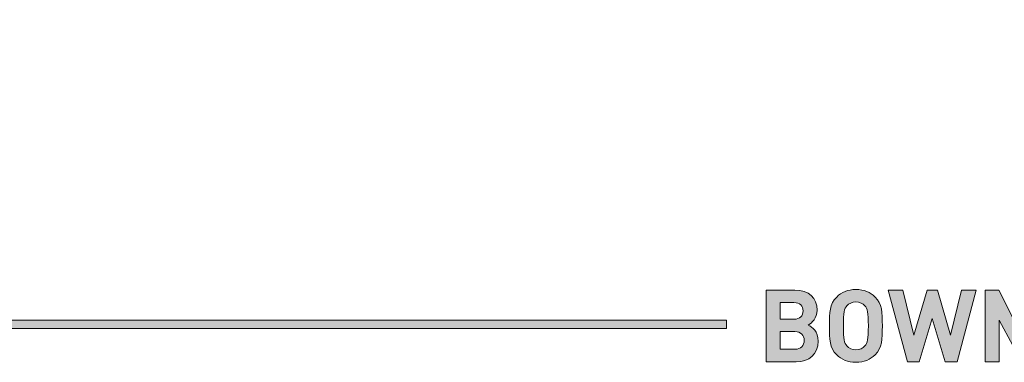
# Model space of a CAD drawing. Units: millimetres. Extents: x 21 to 878, y 222 to 822.
# Drawn here: x 477 to 560, y 222 to 251 of the extents above; entities that cross this region are included whole.
import ezdxf

# ---------------------------------------------------------------- set-up
doc = ezdxf.new("R2010")
doc.units = ezdxf.units.MM
doc.header["$MEASUREMENT"] = 0
doc.layers.add('Layer 1', color=7, linetype='Continuous')

# ---------------------------------------------------------------- blocks, each defined once
blk = doc.blocks.new('block 11')
at = {"layer": 'Layer 1'}
h = blk.add_hatch(color=7, dxfattribs=at)
h.dxf.hatch_style = 2
edge = h.paths.add_edge_path()
edge.add_spline(control_points=[(541.99, 228.108), (543.175, 228.108), (543.861, 227.439), (543.861, 226.414), (543.861, 225.745), (543.421, 225.322), (543.116, 225.169), (543.489, 225), (543.954, 224.619), (543.954, 223.815), (543.954, 222.689), (543.175, 222.079), (542.1, 222.079), (542.1, 222.079), (539.577, 222.079), (539.577, 222.079), (539.577, 222.079), (539.577, 228.108), (539.577, 228.108), (539.577, 228.108), (541.99, 228.108), (541.99, 228.108)], knot_values=[0, 0, 0, 0, 1, 1, 1, 2, 2, 2, 3, 3, 3, 4, 4, 4, 5, 5, 5, 6, 6, 6, 7, 7, 7, 7], degree=3, periodic=1)
edge = h.paths.add_edge_path()
edge.add_spline(control_points=[(540.754, 227.058), (540.754, 227.058), (540.754, 225.661), (540.754, 225.661), (540.754, 225.661), (541.914, 225.661), (541.914, 225.661), (542.413, 225.661), (542.684, 225.94), (542.684, 226.364), (542.684, 226.778), (542.413, 227.058), (541.914, 227.058), (541.914, 227.058), (540.754, 227.058), (540.754, 227.058)], knot_values=[0, 0, 0, 0, 1, 1, 1, 2, 2, 2, 3, 3, 3, 4, 4, 4, 5, 5, 5, 5], degree=3, periodic=1)
edge = h.paths.add_edge_path()
edge.add_spline(control_points=[(540.754, 224.611), (540.754, 224.611), (540.754, 223.129), (540.754, 223.129), (540.754, 223.129), (541.99, 223.129), (541.99, 223.129), (542.515, 223.129), (542.778, 223.451), (542.778, 223.874), (542.778, 224.289), (542.515, 224.611), (541.99, 224.611), (541.99, 224.611), (540.754, 224.611), (540.754, 224.611)], knot_values=[0, 0, 0, 0, 1, 1, 1, 2, 2, 2, 3, 3, 3, 4, 4, 4, 5, 5, 5, 5], degree=3, periodic=1)
h = blk.add_hatch(color=7, dxfattribs=at)
h.dxf.hatch_style = 2
edge = h.paths.add_edge_path()
edge.add_spline(control_points=[(548.747, 227.523), (549.348, 226.931), (549.356, 226.245), (549.356, 225.093), (549.356, 223.942), (549.348, 223.256), (548.747, 222.663), (548.331, 222.257), (547.824, 222.028), (547.129, 222.028), (546.435, 222.028), (545.927, 222.257), (545.512, 222.663), (544.911, 223.264), (544.902, 223.942), (544.902, 225.093), (544.902, 226.245), (544.911, 226.922), (545.512, 227.523), (545.927, 227.93), (546.435, 228.158), (547.129, 228.158), (547.824, 228.158), (548.331, 227.93), (548.747, 227.523)], knot_values=[0, 0, 0, 0, 1, 1, 1, 2, 2, 2, 3, 3, 3, 4, 4, 4, 5, 5, 5, 6, 6, 6, 7, 7, 7, 8, 8, 8, 8], degree=3, periodic=1)
edge = h.paths.add_edge_path()
edge.add_spline(control_points=[(546.376, 226.787), (546.147, 226.533), (546.079, 226.245), (546.079, 225.093), (546.079, 223.942), (546.147, 223.662), (546.376, 223.408), (546.545, 223.213), (546.807, 223.078), (547.129, 223.078), (547.451, 223.078), (547.713, 223.213), (547.883, 223.408), (548.111, 223.662), (548.179, 223.942), (548.179, 225.093), (548.179, 226.245), (548.111, 226.533), (547.883, 226.787), (547.713, 226.982), (547.451, 227.108), (547.129, 227.108), (546.807, 227.108), (546.545, 226.982), (546.376, 226.787)], knot_values=[0, 0, 0, 0, 1, 1, 1, 2, 2, 2, 3, 3, 3, 4, 4, 4, 5, 5, 5, 6, 6, 6, 7, 7, 7, 8, 8, 8, 8], degree=3, periodic=1)
h = blk.add_hatch(color=7, dxfattribs=at)
h.dxf.hatch_style = 2
h.paths.add_polyline_path([(555.647, 222.079), (554.656, 222.079), (553.547, 225.728), (552.446, 222.079), (551.464, 222.079), (549.847, 228.108), (551.074, 228.108), (552.006, 224.314), (553.115, 228.108), (553.987, 228.108), (555.097, 224.314), (556.028, 228.108), (557.256, 228.108)])
h = blk.add_hatch(color=7, dxfattribs=at)
h.dxf.hatch_style = 2
h.paths.add_polyline_path([(563.47, 222.079), (562.293, 222.079), (562.293, 225.584), (561.142, 223.442), (560.346, 223.442), (559.185, 225.584), (559.185, 222.079), (558.009, 222.079), (558.009, 228.108), (559.169, 228.108), (560.744, 224.983), (562.31, 228.108), (563.47, 228.108)])
at = {"layer": 'Layer 1', "lineweight": 0}
for points in [[(555.647, 222.079), (554.656, 222.079), (553.547, 225.728), (552.446, 222.079), (551.464, 222.079), (549.847, 228.108), (551.074, 228.108), (552.006, 224.314), (553.115, 228.108), (553.987, 228.108), (555.097, 224.314), (556.028, 228.108), (557.256, 228.108), (555.647, 222.079)], [(563.47, 222.079), (562.293, 222.079), (562.293, 225.584), (561.142, 223.442), (560.346, 223.442), (559.185, 225.584), (559.185, 222.079), (558.009, 222.079), (558.009, 228.108), (559.169, 228.108), (560.744, 224.983), (562.31, 228.108), (563.47, 228.108), (563.47, 222.079)]]:
    blk.add_lwpolyline(points, dxfattribs=at)
for points, knots in [([(541.99, 228.108), (543.175, 228.108), (543.861, 227.439), (543.861, 226.414), (543.861, 225.745), (543.421, 225.322), (543.116, 225.169), (543.489, 225), (543.954, 224.619), (543.954, 223.815), (543.954, 222.689), (543.175, 222.079), (542.1, 222.079), (542.1, 222.079), (539.577, 222.079), (539.577, 222.079), (539.577, 222.079), (539.577, 228.108), (539.577, 228.108), (539.577, 228.108), (541.99, 228.108), (541.99, 228.108)], [0, 0, 0, 0, 1, 1, 1, 2, 2, 2, 3, 3, 3, 4, 4, 4, 5, 5, 5, 6, 6, 6, 7, 7, 7, 7]), ([(548.747, 227.523), (549.348, 226.931), (549.356, 226.245), (549.356, 225.093), (549.356, 223.942), (549.348, 223.256), (548.747, 222.663), (548.331, 222.257), (547.824, 222.028), (547.129, 222.028), (546.435, 222.028), (545.927, 222.257), (545.512, 222.663), (544.911, 223.264), (544.902, 223.942), (544.902, 225.093), (544.902, 226.245), (544.911, 226.922), (545.512, 227.523), (545.927, 227.93), (546.435, 228.158), (547.129, 228.158), (547.824, 228.158), (548.331, 227.93), (548.747, 227.523)], [0, 0, 0, 0, 1, 1, 1, 2, 2, 2, 3, 3, 3, 4, 4, 4, 5, 5, 5, 6, 6, 6, 7, 7, 7, 8, 8, 8, 8]), ([(546.376, 226.787), (546.147, 226.533), (546.079, 226.245), (546.079, 225.093), (546.079, 223.942), (546.147, 223.662), (546.376, 223.408), (546.545, 223.213), (546.807, 223.078), (547.129, 223.078), (547.451, 223.078), (547.713, 223.213), (547.883, 223.408), (548.111, 223.662), (548.179, 223.942), (548.179, 225.093), (548.179, 226.245), (548.111, 226.533), (547.883, 226.787), (547.713, 226.982), (547.451, 227.108), (547.129, 227.108), (546.807, 227.108), (546.545, 226.982), (546.376, 226.787)], [0, 0, 0, 0, 1, 1, 1, 2, 2, 2, 3, 3, 3, 4, 4, 4, 5, 5, 5, 6, 6, 6, 7, 7, 7, 8, 8, 8, 8]), ([(540.754, 227.058), (540.754, 227.058), (540.754, 225.661), (540.754, 225.661), (540.754, 225.661), (541.914, 225.661), (541.914, 225.661), (542.413, 225.661), (542.684, 225.94), (542.684, 226.364), (542.684, 226.778), (542.413, 227.058), (541.914, 227.058), (541.914, 227.058), (540.754, 227.058), (540.754, 227.058)], [0, 0, 0, 0, 1, 1, 1, 2, 2, 2, 3, 3, 3, 4, 4, 4, 5, 5, 5, 5]), ([(540.754, 224.611), (540.754, 224.611), (540.754, 223.129), (540.754, 223.129), (540.754, 223.129), (541.99, 223.129), (541.99, 223.129), (542.515, 223.129), (542.778, 223.451), (542.778, 223.874), (542.778, 224.289), (542.515, 224.611), (541.99, 224.611), (541.99, 224.611), (540.754, 224.611), (540.754, 224.611)], [0, 0, 0, 0, 1, 1, 1, 2, 2, 2, 3, 3, 3, 4, 4, 4, 5, 5, 5, 5])]:
    blk.add_open_spline(points, degree=3, knots=knots, dxfattribs=at)
blk = doc.blocks.new('block 10')
at = {"layer": 'Layer 1'}
h = blk.add_hatch(color=7, dxfattribs=at)
h.dxf.hatch_style = 2
h.paths.add_polyline_path([(437.882, 225.574), (437.882, 246.216), (439.858, 246.216), (439.858, 250.874), (435.2, 250.874), (435.2, 246.216), (437.176, 246.216), (437.176, 224.869), (536.232, 224.869), (536.232, 225.574)])
at = {"layer": 'Layer 1', "lineweight": 0}
blk.add_lwpolyline([(437.882, 225.574), (437.882, 246.216), (439.858, 246.216), (439.858, 250.874), (435.2, 250.874), (435.2, 246.216), (437.176, 246.216), (437.176, 224.869), (536.232, 224.869), (536.232, 225.574), (437.882, 225.574)], dxfattribs=at)
at = {"layer": 'Layer 1'}
blk.add_blockref('block 11', (0, 0), dxfattribs=at)

msp = doc.modelspace()

# ---------------------------------------------------------------- block references
at = {"layer": 'Layer 1'}
msp.add_blockref('block 10', (0, 0), dxfattribs=at)

doc.saveas('drawing.dxf')
